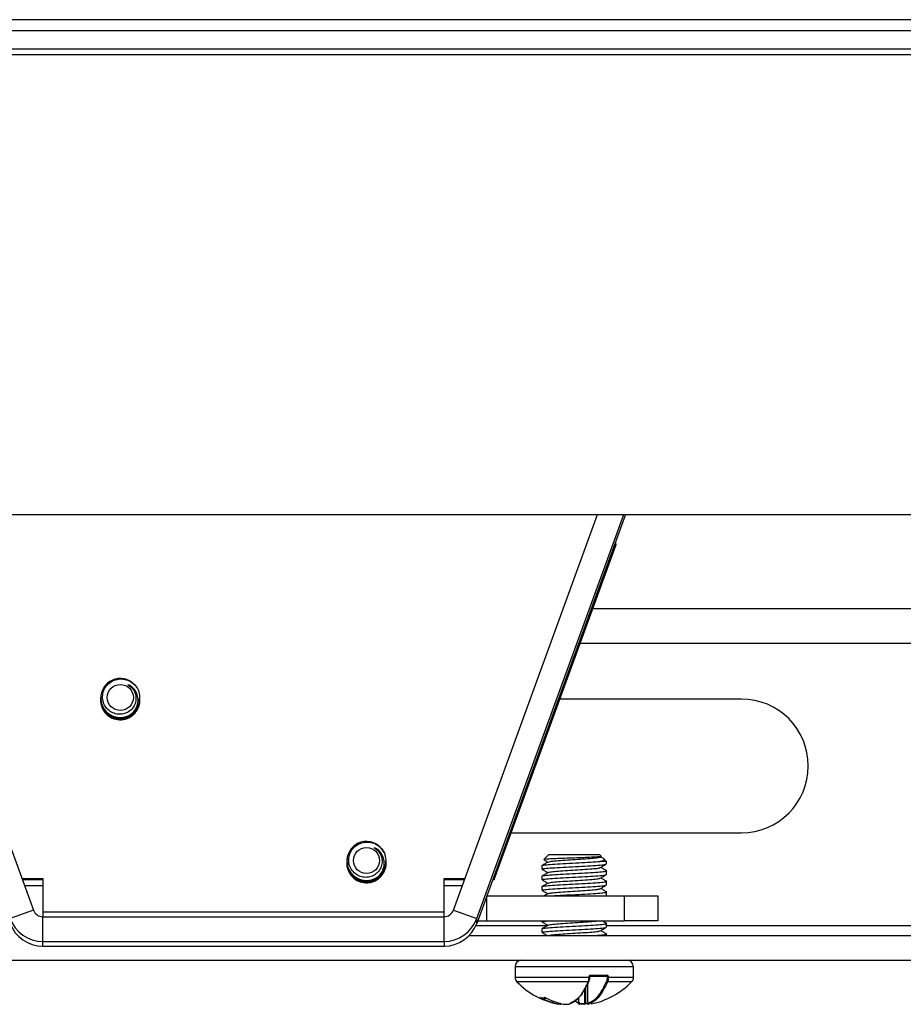
# Model space of a CAD drawing. Units: millimetres. Extents: x 5 to 165, y 3 to 108.
# Drawn here: x 31 to 33, y 13 to 16 of the extents above; entities that cross this region are included whole.
import ezdxf

# ---------------------------------------------------------------- set-up
doc = ezdxf.new("R2010")
doc.units = ezdxf.units.MM
doc.layers.add('SLD-0', color=179, linetype='Continuous')

msp = doc.modelspace()

# ---------------------------------------------------------------- linework, layer by layer
at = {"layer": 'SLD-0', "color": 179, "linetype": 'Continuous', "lineweight": 25}
for p, q in [((37.29916, 16.37682), (25.66416, 16.37682)), ((37.36067, 16.343), (25.60264, 16.343)), ((37.36067, 16.28845), (25.60264, 16.28845)), ((37.36067, 16.27132), (25.60264, 16.27132)), ((25.60264, 14.89632), (37.36067, 14.89632)), ((30.43299, 14.89632), (30.86397, 13.71334)), ((32.12035, 13.71334), (32.55133, 14.89632)), ((32.18989, 13.68806), (32.63008, 14.89632)), ((32.63529, 14.89632), (32.18989, 13.67376)), ((32.60613, 14.80692), (32.60613, 14.81627)), ((32.24216, 13.80788), (32.60613, 14.80692)), ((32.24216, 13.80463), (32.60613, 14.80367)), ((32.60613, 14.80692), (32.60613, 14.80367)), ((32.4998, 14.51182), (37.36067, 14.51182)), ((31.06539, 14.34831), (31.06539, 14.34816)), ((31.06539, 14.34745), (31.06539, 14.34729)), ((31.06539, 14.34659), (31.06539, 14.34643)), ((31.06539, 14.34572), (31.06539, 14.34557)), ((31.06539, 14.34486), (31.06539, 14.3447)), ((31.06539, 14.344), (31.06539, 14.34384)), ((31.06539, 14.34313), (31.06539, 14.34298)), ((31.18271, 14.34773), (31.18271, 14.34788)), ((31.18271, 14.34686), (31.18271, 14.34702)), ((31.18271, 14.346), (31.18271, 14.34615)), ((31.18271, 14.34514), (31.18271, 14.34529)), ((31.18271, 14.34427), (31.18271, 14.34443)), ((31.18271, 14.34341), (31.18271, 14.34356)), ((31.18271, 14.34255), (31.18271, 14.3427)), ((32.98166, 14.34482), (32.43896, 14.34482)), ((31.06539, 14.34227), (31.06539, 14.34211)), ((31.18271, 14.34168), (31.18271, 14.34184)), ((32.29323, 13.94482), (32.98166, 13.94482)), ((32.40487, 13.87878), (32.3908, 13.86471)), ((32.55845, 13.87878), (32.40487, 13.87878)), ((32.56256, 13.87466), (32.55845, 13.87878)), ((32.56879, 13.86796), (32.55982, 13.87317)), ((31.80161, 13.86059), (31.80161, 13.86044)), ((31.80161, 13.85973), (31.80161, 13.85958)), ((31.80161, 13.85887), (31.80161, 13.85871)), ((31.80161, 13.858), (31.80161, 13.85785)), ((31.80161, 13.85714), (31.80161, 13.85698)), ((31.80161, 13.85628), (31.80161, 13.85612)), ((31.80161, 13.85541), (31.80161, 13.85526)), ((31.80161, 13.85455), (31.80161, 13.85439)), ((31.91893, 13.86001), (31.91893, 13.86016)), ((31.91893, 13.85914), (31.91893, 13.8593)), ((31.91893, 13.85828), (31.91893, 13.85843)), ((31.91893, 13.85742), (31.91893, 13.85757)), ((31.91893, 13.85655), (31.91893, 13.85671)), ((31.91893, 13.85569), (31.91893, 13.85585)), ((31.91893, 13.85483), (31.91893, 13.85498)), ((31.91893, 13.85396), (31.91893, 13.85412)), ((32.38518, 13.84656), (32.38518, 13.83579)), ((32.57813, 13.85909), (32.55877, 13.85909)), ((32.57813, 13.85909), (32.5701, 13.86712)), ((32.57813, 13.85153), (32.57813, 13.85909)), ((32.38518, 13.81507), (32.38518, 13.80429)), ((32.57813, 13.82004), (32.57813, 13.83082)), ((30.82953, 13.80788), (30.89216, 13.80788)), ((30.83071, 13.80463), (30.89216, 13.80463)), ((30.89216, 13.80788), (30.89216, 13.70798)), ((32.09216, 13.80788), (32.15479, 13.80788)), ((32.09216, 13.70798), (32.09216, 13.80788)), ((32.09216, 13.80463), (32.15361, 13.80463)), ((32.23757, 13.80463), (32.24216, 13.80463)), ((32.23875, 13.80788), (32.24216, 13.80788)), ((32.24216, 13.80788), (32.24216, 13.80463)), ((32.38518, 13.78357), (32.38518, 13.77279)), ((32.57813, 13.78854), (32.57813, 13.79932)), ((32.21951, 13.75582), (32.21951, 13.68182)), ((32.21978, 13.75582), (32.63166, 13.75582)), ((32.5738, 13.75582), (32.57746, 13.75705)), ((32.57641, 13.75582), (32.57756, 13.75648)), ((32.57813, 13.75705), (32.57813, 13.76782)), ((32.63166, 13.68182), (32.63166, 13.75582)), ((32.63166, 13.75582), (32.73166, 13.75582)), ((32.73166, 13.75582), (32.73166, 13.68182)), ((30.86397, 13.71334), (30.79443, 13.68806)), ((30.89216, 13.70798), (32.09216, 13.70798)), ((30.89216, 13.70798), (30.89216, 13.69362)), ((32.09216, 13.69362), (32.09216, 13.70798)), ((32.12035, 13.71334), (32.18989, 13.68806)), ((30.89216, 13.61969), (30.89216, 13.69362)), ((30.89216, 13.69362), (32.09216, 13.69362)), ((32.09216, 13.61969), (32.09216, 13.69362)), ((32.18989, 13.67376), (32.18989, 13.68806)), ((32.19282, 13.68182), (32.21951, 13.68182)), ((32.21951, 13.68182), (32.63166, 13.68182)), ((32.38518, 13.68182), (32.38518, 13.67831)), ((32.57813, 13.66256), (32.57813, 13.67334)), ((32.73166, 13.68182), (32.63166, 13.68182)), ((32.16764, 13.63782), (38.09972, 13.63782)), ((32.38518, 13.65759), (32.38518, 13.64681)), ((32.57813, 13.63782), (32.57813, 13.64184)), ((30.89216, 13.60539), (30.89216, 13.61969)), ((30.89216, 13.61969), (32.09216, 13.61969)), ((32.09216, 13.61969), (32.09216, 13.60539)), ((30.89216, 13.60539), (32.09216, 13.60539)), ((30.89216, 13.60529), (30.89216, 13.60539)), ((30.89216, 13.60529), (32.09216, 13.60529)), ((32.09216, 13.60539), (32.09216, 13.60529)), ((30.52802, 13.56382), (32.43529, 13.56382)), ((32.43529, 13.56382), (32.52802, 13.56382)), ((32.52802, 13.56382), (38.0844, 13.56382)), ((32.30449, 13.54413), (32.30449, 13.5126)), ((32.52974, 13.51854), (32.58034, 13.51854)), ((32.65882, 13.5126), (32.65882, 13.54413)), ((32.52148, 13.49428), (32.52148, 13.43368)), ((32.52584, 13.5126), (32.52584, 13.5146)), ((32.52731, 13.5126), (32.52731, 13.5146)), ((32.57924, 13.51657), (32.5292, 13.51657)), ((32.58074, 13.5146), (32.58366, 13.5146)), ((32.58074, 13.5126), (32.58074, 13.5146)), ((32.58074, 13.5126), (32.58366, 13.5126)), ((32.58366, 13.5146), (32.58366, 13.5126)), ((32.38035, 13.45164), (32.37993, 13.45179)), ((32.43446, 13.43434), (32.43548, 13.43434)), ((32.43987, 13.43171), (32.43954, 13.43174)), ((32.44893, 13.43241), (32.44906, 13.43241)), ((32.44917, 13.43238), (32.44906, 13.43241)), ((32.46652, 13.43173), (32.46614, 13.43174)), ((32.46626, 13.43171), (32.46614, 13.43174)), ((32.46684, 13.43179), (32.46652, 13.43173)), ((32.49717, 13.43174), (32.48124, 13.44298)), ((32.49527, 13.43368), (32.49637, 13.43368)), ((32.49717, 13.43174), (32.49705, 13.43171)), ((32.51332, 13.43434), (32.51482, 13.43434)), ((32.52166, 13.43431), (32.51425, 13.43241)), ((32.51482, 13.43434), (32.52082, 13.43608)), ((32.52378, 13.43174), (32.52345, 13.43171))]:
    msp.add_line(p, q, dxfattribs=at)
at = {"layer": 'SLD-0', "color": 8, "linetype": 'Continuous', "lineweight": 25}
for p, q in [((32.53769, 14.61582), (37.36067, 14.61582)), ((30.89216, 13.78582), (30.83756, 13.78582)), ((32.14675, 13.78582), (32.09216, 13.78582)), ((32.18751, 13.66782), (32.40242, 13.66782)), ((32.57813, 13.66782), (36.07266, 13.66782)), ((32.65882, 13.54413), (32.30449, 13.54413)), ((32.30449, 13.5126), (32.52584, 13.5126)), ((32.52353, 13.49882), (32.31012, 13.49882)), ((32.52166, 13.49458), (32.52166, 13.43368)), ((32.52584, 13.5146), (32.52731, 13.5146)), ((32.52584, 13.5126), (32.52731, 13.5126)), ((32.58074, 13.5146), (32.52731, 13.5146)), ((32.65319, 13.49882), (32.58118, 13.49882)), ((32.58366, 13.5126), (32.65882, 13.5126)), ((32.51332, 13.43434), (32.51332, 13.47985)), ((32.51482, 13.48264), (32.51482, 13.43434)), ((32.3835, 13.45201), (32.39447, 13.44714)), ((32.39752, 13.45024), (32.39768, 13.45023)), ((32.49527, 13.43368), (32.49527, 13.45228)), ((32.49637, 13.43779), (32.49637, 13.43368))]:
    msp.add_line(p, q, dxfattribs=at)
at = {"layer": 'SLD-0', "color": 179, "linetype": 'Continuous', "lineweight": 25}
for centre in [(31.12402, 14.34952), (31.86024, 13.8618)]:
    msp.add_circle(centre, 0.03896, dxfattribs=at)
for centre, radius, start, end in [((31.12371, 14.34793), 0.05833, 35.56936, 312.14739), ((31.12414, 14.34863), 0.05857, 311.37433, 16.48795), ((32.98166, 14.14482), 0.2, 270, 90), ((31.8601, 13.86048), 0.05842, 25.82551, 311.84505), ((31.86036, 13.86091), 0.05857, 311.3746, 16.48795), ((30.89215, 13.72362), 0.03, 200.03643, 270.01651), ((32.09217, 13.72362), 0.03, 269.98338, 339.96368), ((30.89213, 13.72369), 0.10399, 200.03647, 270.01537), ((30.89213, 13.70939), 0.10399, 200.03647, 270.01537), ((32.09219, 13.72369), 0.10399, 269.98467, 339.96348), ((32.09219, 13.70939), 0.10399, 269.98467, 339.96348), ((32.32418, 13.54413), 0.01969, 90, 180), ((32.63914, 13.54413), 0.01969, 0, 90), ((32.52752, 13.51808), 0.00226, 317.99289, 11.636), ((32.57863, 13.5182), 0.00174, 290.50233, 11.25841), ((32.32418, 13.5126), 0.01969, 180.00058, 224.43562), ((32.47879, 13.6642), 0.23622, 224.43562, 259.02446), ((32.52392, 13.49985), 0.0011, 248.97473, 18.35169), ((32.48452, 13.6642), 0.23622, 281.66116, 315.56438), ((32.58093, 13.50148), 0.00267, 208.66095, 275.53649), ((32.63914, 13.5126), 0.01969, 315.56438, 359.99942), ((32.43247, 13.43424), 0.00199, 293.09009, 3.01492), ((32.43354, 13.43433), 0.00194, 261.45238, 0.44947), ((32.43987, 13.43368), 0.00197, 269.9862, 354.97917), ((32.44932, 13.43434), 0.00197, 258.71905, 265.49473), ((32.46626, 13.43368), 0.00197, 269.99492, 286.93701), ((32.49708, 13.43351), 0.00182, 174.77091, 250.82489), ((32.49705, 13.43368), 0.00197, 253.06299, 270.00508), ((32.514, 13.43434), 0.00197, 274.50527, 281.28095), ((32.51333, 13.43367), 0.00164, 309.91529, 24.39191), ((32.52345, 13.43368), 0.00197, 180, 270.0138), ((32.52363, 13.4337), 0.00197, 180.70847, 274.33308)]:
    msp.add_arc(centre, radius, start, end, dxfattribs=at)
at = {"layer": 'SLD-0', "color": 8, "linetype": 'Continuous', "lineweight": 25}
for centre, radius, start, end in [((32.38143, 13.45211), 0.00193, 283.22779, 342.18398), ((32.39319, 13.45325), 0.00166, 242.06578, 280.01249), ((32.43981, 13.43361), 0.0019, 271.67354, 1.95669), ((32.49816, 13.43319), 0.00185, 164.84707, 233.24959), ((32.5152, 13.43399), 0.00192, 169.30494, 236.75662)]:
    msp.add_arc(centre, radius, start, end, dxfattribs=at)
at = {"layer": 'SLD-0', "color": 179, "linetype": 'Continuous', "lineweight": 25}
for points, knots in [([(31.14669, 14.38773), (31.15094, 14.38492), (31.15943, 14.3793), (31.1677, 14.36612), (31.17154, 14.35104), (31.17025, 14.3352), (31.16369, 14.32048), (31.15255, 14.30859), (31.13797, 14.30078), (31.12139, 14.29818), (31.10471, 14.30124), (31.08969, 14.30958), (31.0781, 14.32259), (31.07142, 14.33888), (31.07032, 14.35667), (31.0752, 14.37409), (31.08573, 14.38905), (31.10069, 14.39996), (31.11867, 14.40546), (31.13765, 14.40466), (31.15558, 14.3977), (31.17044, 14.38512), (31.17762, 14.37301), (31.18001, 14.36609), (31.1803, 14.36525)], [0, 0, 0, 0, 0.0417464, 0.083492, 0.1251884, 0.168763, 0.2124334, 0.2560687, 0.3012545, 0.3468498, 0.3924218, 0.4392269, 0.4867478, 0.5342541, 0.5826868, 0.6321322, 0.681571, 0.7316412, 0.783012, 0.8343805, 0.8860959, 0.9393925, 0.9926877, 1, 1, 1, 1]), ([(31.16285, 14.30468), (31.1665, 14.30959), (31.17404, 14.31976), (31.178, 14.33853), (31.17563, 14.35721), (31.1675, 14.37343), (31.1566, 14.3833), (31.14907, 14.38667), (31.14669, 14.38773)], [0, 0, 0, 0, 0.18408951, 0.38083288, 0.56448094, 0.74828145, 0.92052019, 1, 1, 1, 1]), ([(31.06622, 14.35142), (31.06593, 14.34992), (31.06433, 14.34156), (31.06714, 14.32604), (31.07672, 14.30731), (31.0927, 14.29305), (31.11291, 14.28533), (31.13162, 14.28527), (31.1463, 14.28957), (31.15909, 14.29645), (31.17147, 14.30818), (31.18109, 14.32533), (31.18187, 14.33829), (31.18225, 14.34449)], [0, 0, 0, 0, 0.0240599, 0.133986, 0.2391168, 0.3517815, 0.4626546, 0.5722128, 0.6391047, 0.7011263, 0.7983835, 0.9036003, 1, 1, 1, 1]), ([(31.06575, 14.34308), (31.06564, 14.34235), (31.06457, 14.33557), (31.06554, 14.32794), (31.06905, 14.32281), (31.06905, 14.32279), (31.06914, 14.32257), (31.07007, 14.31993), (31.073, 14.31384), (31.07967, 14.30403), (31.09165, 14.29329), (31.10638, 14.28665), (31.12101, 14.2844), (31.13369, 14.28506), (31.14693, 14.28882), (31.15979, 14.29614), (31.17118, 14.30727), (31.17932, 14.32197), (31.18299, 14.33479), (31.18244, 14.34212), (31.18233, 14.34354)], [0, 0, 0, 0, 0.0121368, 0.1127736, 0.1127773, 0.1127841, 0.1130028, 0.1166839, 0.1587154, 0.2231145, 0.3097964, 0.4186574, 0.4816676, 0.5502591, 0.6244263, 0.7041633, 0.7894661, 0.8803242, 0.9767334, 1, 1, 1, 1]), ([(31.06609, 14.35377), (31.06593, 14.35318), (31.06463, 14.34835), (31.06554, 14.3404), (31.06701, 14.33247), (31.06816, 14.32879), (31.0708, 14.32102), (31.078, 14.30828), (31.09464, 14.29455), (31.11497, 14.28758), (31.13454, 14.28819), (31.1498, 14.29362), (31.15958, 14.29993), (31.16702, 14.30665), (31.17468, 14.31626), (31.18162, 14.33015), (31.18184, 14.34172), (31.18194, 14.34709)], [0, 0, 0, 0, 0.009754, 0.0787904, 0.1220372, 0.1375033, 0.1394215, 0.2514298, 0.3622187, 0.4722674, 0.5822152, 0.6632098, 0.7237767, 0.7638466, 0.8201296, 0.9165211, 1, 1, 1, 1]), ([(31.06621, 14.35722), (31.06613, 14.35674), (31.06484, 14.34877), (31.06545, 14.33798), (31.06906, 14.32678), (31.07333, 14.31714), (31.08099, 14.30659), (31.09417, 14.29638), (31.11022, 14.28962), (31.13021, 14.2881), (31.15088, 14.29418), (31.16815, 14.30716), (31.17834, 14.32359), (31.18251, 14.33779), (31.18238, 14.34531), (31.18234, 14.34789)], [0, 0, 0, 0, 0.0075834, 0.12576014, 0.16266771, 0.19047803, 0.28967477, 0.36133021, 0.44752743, 0.55660614, 0.66566598, 0.77471102, 0.88376383, 0.96020872, 1, 1, 1, 1]), ([(31.06602, 14.34566), (31.06582, 14.34421), (31.06469, 14.33577), (31.07017, 14.32033), (31.0822, 14.30283), (31.10033, 14.29087), (31.12138, 14.28609), (31.14279, 14.28908), (31.16186, 14.29948), (31.17559, 14.31593), (31.18264, 14.33261), (31.18197, 14.34292), (31.18176, 14.34614)], [0, 0, 0, 0, 0.02395102, 0.13940969, 0.25486495, 0.37032164, 0.48577734, 0.60123271, 0.71668769, 0.83214424, 0.94759876, 1, 1, 1, 1]), ([(31.06574, 14.34822), (31.06632, 14.34127), (31.06752, 14.32672), (31.08006, 14.30734), (31.09887, 14.29369), (31.1218, 14.2883), (31.14495, 14.29201), (31.16509, 14.30441), (31.17829, 14.32343), (31.18368, 14.3395), (31.18251, 14.34788), (31.18242, 14.34855)], [0, 0, 0, 0, 0.1131227, 0.2372046, 0.3645484, 0.4868526, 0.6130909, 0.7393297, 0.8616352, 0.9889772, 1, 1, 1, 1]), ([(31.06574, 14.34735), (31.06632, 14.34041), (31.06752, 14.32585), (31.08006, 14.30648), (31.09887, 14.29282), (31.12181, 14.28743), (31.14494, 14.29114), (31.16512, 14.30355), (31.17818, 14.32255), (31.18394, 14.33867), (31.18247, 14.34701), (31.18235, 14.34767)], [0, 0, 0, 0, 0.1131294, 0.2372188, 0.3645702, 0.4868818, 0.6131276, 0.7393739, 0.8616868, 0.9890364, 1, 1, 1, 1]), ([(31.06574, 14.34649), (31.06632, 14.33955), (31.06752, 14.32499), (31.08006, 14.30561), (31.09887, 14.29196), (31.12181, 14.28657), (31.14494, 14.29028), (31.16512, 14.30269), (31.17818, 14.32169), (31.18394, 14.3378), (31.18247, 14.34614), (31.18235, 14.34681)], [0, 0, 0, 0, 0.1131295, 0.2372188, 0.3645702, 0.4868818, 0.6131276, 0.7393739, 0.8616868, 0.9890364, 1, 1, 1, 1]), ([(31.06574, 14.34562), (31.06632, 14.33868), (31.06752, 14.32413), (31.08006, 14.30475), (31.09887, 14.29109), (31.12181, 14.28571), (31.14494, 14.28942), (31.16512, 14.30183), (31.17818, 14.32082), (31.18394, 14.33694), (31.18247, 14.34528), (31.18235, 14.34594)], [0, 0, 0, 0, 0.1131294, 0.2372188, 0.3645702, 0.4868817, 0.6131276, 0.7393739, 0.8616868, 0.9890364, 1, 1, 1, 1]), ([(31.06574, 14.34476), (31.06632, 14.33782), (31.06752, 14.32326), (31.08006, 14.30389), (31.09887, 14.29023), (31.12181, 14.28484), (31.14494, 14.28855), (31.16512, 14.30096), (31.17818, 14.31996), (31.18394, 14.33608), (31.18247, 14.34442), (31.18235, 14.34508)], [0, 0, 0, 0, 0.1131265, 0.2372187, 0.3645704, 0.4868821, 0.6131287, 0.7393735, 0.8616866, 0.9890364, 1, 1, 1, 1]), ([(31.06574, 14.3439), (31.06632, 14.33696), (31.06752, 14.3224), (31.08006, 14.30302), (31.09887, 14.28937), (31.12181, 14.28398), (31.14494, 14.28769), (31.16512, 14.3001), (31.17818, 14.3191), (31.18394, 14.33521), (31.18247, 14.34355), (31.18235, 14.34421)], [0, 0, 0, 0, 0.1131292, 0.2372211, 0.3645723, 0.4868837, 0.6131299, 0.7393743, 0.861687, 0.9890365, 1, 1, 1, 1]), ([(31.06574, 14.34303), (31.06632, 14.33609), (31.06752, 14.32154), (31.08006, 14.30216), (31.09887, 14.2885), (31.12181, 14.28312), (31.14494, 14.28683), (31.16512, 14.29924), (31.17818, 14.31823), (31.18394, 14.33435), (31.18247, 14.34269), (31.18235, 14.34335)], [0, 0, 0, 0, 0.1131293, 0.2372211, 0.3645724, 0.4868838, 0.6131299, 0.7393743, 0.861687, 0.9890365, 1, 1, 1, 1]), ([(31.06635, 14.34486), (31.06617, 14.34126), (31.06564, 14.33057), (31.07311, 14.31372), (31.08725, 14.29763), (31.10658, 14.28773), (31.1281, 14.28531), (31.14907, 14.2907), (31.16696, 14.30322), (31.17851, 14.32117), (31.18362, 14.33633), (31.18241, 14.34429), (31.18226, 14.34523)], [0, 0, 0, 0, 0.0588726, 0.1744564, 0.290167, 0.40588, 0.5215914, 0.6373024, 0.7530127, 0.8687227, 0.9844331, 1, 1, 1, 1]), ([(31.06549, 14.34226), (31.06545, 14.34195), (31.06503, 14.33807), (31.06676, 14.32828), (31.0723, 14.3121), (31.08297, 14.29953), (31.09197, 14.29327), (31.09502, 14.29146), (31.09597, 14.29097), (31.09611, 14.29088), (31.09614, 14.29087), (31.09615, 14.29086), (31.09621, 14.29083), (31.09636, 14.29075), (31.09689, 14.29047), (31.09815, 14.28982), (31.10091, 14.28852), (31.10986, 14.28502), (31.12591, 14.28261), (31.14712, 14.28722), (31.16364, 14.29805), (31.17341, 14.31008), (31.17964, 14.32272), (31.18323, 14.33337), (31.18223, 14.34099), (31.18201, 14.34263)], [0, 0, 0, 0, 0.0050259, 0.0640535, 0.159991, 0.2839413, 0.3246633, 0.3397155, 0.341781, 0.3423075, 0.342316, 0.3423712, 0.3424835, 0.343374, 0.3451566, 0.3522882, 0.3665497, 0.3950683, 0.5093972, 0.6257175, 0.7420197, 0.8249173, 0.8750681, 0.9729978, 1, 1, 1, 1]), ([(31.06574, 14.34217), (31.06632, 14.33523), (31.06752, 14.32067), (31.08006, 14.3013), (31.09887, 14.28764), (31.12181, 14.28225), (31.14494, 14.28596), (31.16512, 14.29837), (31.17818, 14.31737), (31.18394, 14.33349), (31.18247, 14.34183), (31.18235, 14.34249)], [0, 0, 0, 0, 0.1131292, 0.2372211, 0.3645723, 0.4868837, 0.6131299, 0.7393743, 0.861687, 0.9890365, 1, 1, 1, 1]), ([(31.06574, 14.34131), (31.06632, 14.33436), (31.06752, 14.3198), (31.08005, 14.30045), (31.09891, 14.28672), (31.12166, 14.28159), (31.14232, 14.28396), (31.1525, 14.29121), (31.15634, 14.29394)], [0, 0, 0, 0, 0.1640725, 0.3440445, 0.5287434, 0.706133, 0.8892291, 1, 1, 1, 1]), ([(31.06619, 14.34147), (31.06626, 14.33634), (31.06644, 14.3237), (31.07586, 14.30607), (31.09135, 14.2914), (31.11083, 14.28317), (31.13038, 14.28239), (31.14627, 14.28687), (31.157, 14.29268), (31.16271, 14.29781), (31.16543, 14.3), (31.16588, 14.30064), (31.16589, 14.30065), (31.16592, 14.30068), (31.16598, 14.30075), (31.16617, 14.30094), (31.16688, 14.30168), (31.1685, 14.30344), (31.17365, 14.30977), (31.18085, 14.32236), (31.1819, 14.33513), (31.18245, 14.34188)], [0, 0, 0, 0, 0.0834481, 0.2054845, 0.314011, 0.4289798, 0.5432624, 0.6266903, 0.6964979, 0.7397264, 0.7525834, 0.7525912, 0.7526176, 0.7528235, 0.753235, 0.754056, 0.757317, 0.7699303, 0.7930855, 0.8906194, 1, 1, 1, 1]), ([(31.88291, 13.90001), (31.88716, 13.8972), (31.89565, 13.89158), (31.90392, 13.8784), (31.90776, 13.86332), (31.90647, 13.84748), (31.89991, 13.83276), (31.88877, 13.82088), (31.87419, 13.81306), (31.85761, 13.81047), (31.84093, 13.81352), (31.82591, 13.82186), (31.81432, 13.83487), (31.80764, 13.85116), (31.80654, 13.86895), (31.81142, 13.88637), (31.82195, 13.90133), (31.83691, 13.91224), (31.85489, 13.91774), (31.87387, 13.91694), (31.8918, 13.90998), (31.90667, 13.8974), (31.91384, 13.88529), (31.91623, 13.87837), (31.91652, 13.87753)], [0, 0, 0, 0, 0.0417465, 0.0834921, 0.1251885, 0.1687631, 0.2124336, 0.256069, 0.3012548, 0.3468502, 0.3924221, 0.4392273, 0.4867483, 0.5342546, 0.5826874, 0.6321343, 0.6815719, 0.7316421, 0.783013, 0.8343816, 0.886097, 0.9393926, 0.9926892, 1, 1, 1, 1]), ([(31.89907, 13.81696), (31.90272, 13.82187), (31.91026, 13.83204), (31.91422, 13.85081), (31.91185, 13.86949), (31.90372, 13.88571), (31.89282, 13.89559), (31.88529, 13.89895), (31.88291, 13.90001)], [0, 0, 0, 0, 0.1840892, 0.3808323, 0.5644801, 0.7482803, 0.9205227, 1, 1, 1, 1]), ([(32.56216, 13.87427), (32.56249, 13.87418), (32.56424, 13.87373), (32.55834, 13.87298), (32.54456, 13.8719), (32.52269, 13.87083), (32.4958, 13.86981), (32.46666, 13.8687), (32.43852, 13.8677), (32.41424, 13.86659), (32.39782, 13.86557), (32.38997, 13.86479), (32.39104, 13.86436), (32.39123, 13.86428)], [0, 0, 0, 0, 0.0231977, 0.124134, 0.2255129, 0.329551, 0.4335297, 0.5400495, 0.6471675, 0.7556218, 0.865857, 0.9762908, 1, 1, 1, 1]), ([(32.40406, 13.85736), (32.4055, 13.85794), (32.40858, 13.85917), (32.4272, 13.86106), (32.45377, 13.86303), (32.48491, 13.865), (32.5154, 13.86697), (32.54107, 13.86893), (32.55654, 13.8709), (32.56247, 13.87229), (32.55957, 13.87303), (32.55925, 13.87311)], [0, 0, 0, 0, 0.10978709, 0.23478697, 0.35978709, 0.484787, 0.60978714, 0.73478714, 0.85978719, 0.9847871, 1, 1, 1, 1]), ([(31.80197, 13.85536), (31.80186, 13.85463), (31.80079, 13.84785), (31.80177, 13.84022), (31.80527, 13.83509), (31.80527, 13.83507), (31.80536, 13.83485), (31.8063, 13.83221), (31.80922, 13.82612), (31.81589, 13.81631), (31.82787, 13.80557), (31.8426, 13.79893), (31.85723, 13.79668), (31.86991, 13.79734), (31.88315, 13.8011), (31.89601, 13.80842), (31.9074, 13.81955), (31.91554, 13.83426), (31.91921, 13.84707), (31.91866, 13.8544), (31.91855, 13.85583)], [0, 0, 0, 0, 0.0121367, 0.1127737, 0.1127774, 0.1127842, 0.1130029, 0.116684, 0.1587156, 0.2231121, 0.3097963, 0.4186561, 0.4816669, 0.5502584, 0.6244258, 0.7041628, 0.7894658, 0.880324, 0.9767333, 1, 1, 1, 1]), ([(31.80231, 13.86606), (31.80215, 13.86546), (31.80085, 13.86063), (31.80176, 13.85268), (31.80323, 13.84475), (31.80438, 13.84107), (31.80702, 13.83331), (31.81422, 13.82056), (31.83086, 13.80683), (31.85119, 13.79986), (31.87076, 13.80047), (31.88602, 13.8059), (31.8958, 13.81221), (31.90324, 13.81893), (31.9109, 13.82854), (31.91784, 13.84243), (31.91806, 13.854), (31.91816, 13.85937)], [0, 0, 0, 0, 0.009754, 0.0787874, 0.1220372, 0.1375034, 0.1394215, 0.2514299, 0.362217, 0.4722668, 0.5822147, 0.6632094, 0.7237764, 0.7638463, 0.8201294, 0.9165211, 1, 1, 1, 1]), ([(31.80243, 13.8695), (31.80235, 13.86902), (31.80106, 13.86105), (31.80167, 13.85026), (31.80528, 13.83906), (31.80955, 13.82942), (31.81722, 13.81887), (31.83039, 13.80867), (31.84644, 13.8019), (31.86643, 13.80038), (31.8871, 13.80646), (31.90437, 13.81944), (31.91456, 13.83588), (31.91873, 13.85007), (31.9186, 13.85759), (31.91856, 13.86017)], [0, 0, 0, 0, 0.0075833, 0.1257601, 0.1626677, 0.1904781, 0.2896749, 0.3613287, 0.4475271, 0.5566057, 0.6656657, 0.7747108, 0.8837637, 0.9602087, 1, 1, 1, 1]), ([(31.80171, 13.85454), (31.80167, 13.85423), (31.80125, 13.85035), (31.80298, 13.84056), (31.80852, 13.82438), (31.81918, 13.81181), (31.8282, 13.80555), (31.83124, 13.80374), (31.83219, 13.80325), (31.83233, 13.80316), (31.83236, 13.80315), (31.83237, 13.80314), (31.83243, 13.80311), (31.83258, 13.80303), (31.83311, 13.80275), (31.83437, 13.80211), (31.83713, 13.8008), (31.84608, 13.7973), (31.86213, 13.79489), (31.88334, 13.7995), (31.89986, 13.81033), (31.90963, 13.82236), (31.91586, 13.835), (31.91945, 13.84565), (31.91845, 13.85327), (31.91823, 13.85491)], [0, 0, 0, 0, 0.0050259, 0.0640503, 0.1599909, 0.2839412, 0.3246632, 0.3397154, 0.3417793, 0.3423076, 0.3423158, 0.3423711, 0.3424833, 0.3433739, 0.3451566, 0.3522881, 0.3665495, 0.3950682, 0.5093971, 0.6257174, 0.7420198, 0.8249173, 0.8750681, 0.9729978, 1, 1, 1, 1]), ([(31.80224, 13.85794), (31.80204, 13.85649), (31.80091, 13.84805), (31.80639, 13.83261), (31.81842, 13.81511), (31.83655, 13.80316), (31.8576, 13.79837), (31.87901, 13.80136), (31.89808, 13.81176), (31.91181, 13.82821), (31.91886, 13.84489), (31.91819, 13.8552), (31.91798, 13.85842)], [0, 0, 0, 0, 0.023951, 0.1394097, 0.2548652, 0.3703219, 0.4857777, 0.6012332, 0.71669, 0.8321441, 0.9475987, 1, 1, 1, 1]), ([(31.80196, 13.8605), (31.80254, 13.85355), (31.80374, 13.839), (31.81628, 13.81962), (31.83509, 13.80597), (31.85803, 13.80058), (31.88117, 13.80429), (31.90131, 13.81669), (31.91451, 13.83571), (31.91991, 13.85178), (31.91873, 13.86017), (31.91864, 13.86083)], [0, 0, 0, 0, 0.1131226, 0.2372045, 0.3645483, 0.4868525, 0.6130909, 0.7393298, 0.8616353, 0.9889773, 1, 1, 1, 1]), ([(31.80196, 13.85963), (31.80254, 13.85269), (31.80374, 13.83813), (31.81628, 13.81876), (31.83509, 13.8051), (31.85803, 13.79971), (31.88116, 13.80342), (31.90134, 13.81583), (31.9144, 13.83483), (31.92016, 13.85095), (31.91869, 13.85929), (31.91857, 13.85995)], [0, 0, 0, 0, 0.1131262, 0.2372184, 0.3645699, 0.4868815, 0.6131274, 0.7393739, 0.8616868, 0.9890364, 1, 1, 1, 1]), ([(31.80196, 13.85877), (31.80254, 13.85183), (31.80374, 13.83727), (31.81628, 13.8179), (31.83509, 13.80424), (31.85803, 13.79885), (31.88116, 13.80256), (31.90134, 13.81497), (31.9144, 13.83397), (31.92016, 13.85008), (31.91869, 13.85843), (31.91857, 13.85909)], [0, 0, 0, 0, 0.11312924, 0.2372211, 0.36457235, 0.4868837, 0.61312987, 0.73937443, 0.86168705, 0.98903647, 1, 1, 1, 1]), ([(31.80196, 13.85791), (31.80254, 13.85096), (31.80374, 13.83641), (31.81628, 13.81703), (31.83509, 13.80338), (31.85803, 13.79799), (31.88116, 13.8017), (31.90134, 13.81411), (31.9144, 13.8331), (31.92016, 13.84922), (31.91869, 13.85756), (31.91857, 13.85822)], [0, 0, 0, 0, 0.1131292, 0.2372211, 0.3645723, 0.4868837, 0.6131298, 0.7393744, 0.861687, 0.9890365, 1, 1, 1, 1]), ([(31.80196, 13.85704), (31.80254, 13.8501), (31.80374, 13.83554), (31.81628, 13.81617), (31.83509, 13.80251), (31.85803, 13.79712), (31.88116, 13.80083), (31.90134, 13.81324), (31.9144, 13.83224), (31.92016, 13.84836), (31.91869, 13.8567), (31.91857, 13.85736)], [0, 0, 0, 0, 0.1131292, 0.2372211, 0.3645724, 0.4868837, 0.6131298, 0.7393744, 0.8616871, 0.9890365, 1, 1, 1, 1]), ([(31.80196, 13.85618), (31.80254, 13.84924), (31.80374, 13.83468), (31.81628, 13.8153), (31.83509, 13.80165), (31.85803, 13.79626), (31.88116, 13.79997), (31.90134, 13.81238), (31.9144, 13.83138), (31.92016, 13.84749), (31.91869, 13.85583), (31.91857, 13.8565)], [0, 0, 0, 0, 0.1131292, 0.2372211, 0.3645723, 0.4868837, 0.6131298, 0.7393744, 0.8616871, 0.9890365, 1, 1, 1, 1]), ([(31.80196, 13.85532), (31.80254, 13.84837), (31.80374, 13.83382), (31.81628, 13.81444), (31.83509, 13.80078), (31.85803, 13.7954), (31.88116, 13.79911), (31.90134, 13.81152), (31.9144, 13.83051), (31.92016, 13.84663), (31.91869, 13.85497), (31.91857, 13.85563)], [0, 0, 0, 0, 0.11312948, 0.23722161, 0.36457314, 0.48688402, 0.61312991, 0.73937646, 0.86168675, 0.98903644, 1, 1, 1, 1]), ([(31.80196, 13.85445), (31.80254, 13.84751), (31.80374, 13.83295), (31.81628, 13.81358), (31.83509, 13.79992), (31.85803, 13.79453), (31.88116, 13.79824), (31.90134, 13.81065), (31.9144, 13.82965), (31.92016, 13.84577), (31.91869, 13.85411), (31.91857, 13.85477)], [0, 0, 0, 0, 0.1131294, 0.2372216, 0.3645731, 0.486884, 0.6131299, 0.7393765, 0.8616868, 0.9890396, 1, 1, 1, 1]), ([(31.80196, 13.85359), (31.80254, 13.84664), (31.80374, 13.83209), (31.81627, 13.81273), (31.83513, 13.799), (31.85789, 13.79387), (31.87854, 13.79624), (31.88872, 13.80349), (31.89256, 13.80622)], [0, 0, 0, 0, 0.1640729, 0.3440451, 0.5287444, 0.7061332, 0.8892289, 1, 1, 1, 1]), ([(31.80205, 13.85634), (31.80242, 13.85027), (31.80318, 13.83748), (31.81313, 13.81958), (31.82887, 13.80534), (31.84914, 13.79761), (31.86784, 13.79755), (31.88252, 13.80186), (31.89531, 13.80873), (31.90769, 13.82046), (31.91731, 13.83762), (31.91809, 13.85057), (31.91847, 13.85677)], [0, 0, 0, 0, 0.0986757, 0.2080931, 0.3253517, 0.4407455, 0.5547708, 0.6243911, 0.68894, 0.7901628, 0.8996697, 1, 1, 1, 1]), ([(31.80257, 13.85714), (31.80239, 13.85354), (31.80186, 13.84285), (31.80933, 13.826), (31.82347, 13.80991), (31.8428, 13.80001), (31.86432, 13.79759), (31.8853, 13.80298), (31.90318, 13.81551), (31.91473, 13.83345), (31.91984, 13.84861), (31.91863, 13.85657), (31.91848, 13.85751)], [0, 0, 0, 0, 0.0588727, 0.1744537, 0.290167, 0.4058801, 0.5215917, 0.637303, 0.7530154, 0.8687256, 0.9844331, 1, 1, 1, 1]), ([(31.80241, 13.85375), (31.80248, 13.84862), (31.80266, 13.83598), (31.81208, 13.81835), (31.82757, 13.80369), (31.84706, 13.79544), (31.86657, 13.79471), (31.88258, 13.79907), (31.89301, 13.80518), (31.89926, 13.80976), (31.90144, 13.81249), (31.9021, 13.81293), (31.90211, 13.81294), (31.90214, 13.81296), (31.9022, 13.81303), (31.90239, 13.81322), (31.9031, 13.81396), (31.90472, 13.81572), (31.90987, 13.82205), (31.91708, 13.83464), (31.91812, 13.84741), (31.91867, 13.85416)], [0, 0, 0, 0, 0.0834482, 0.2054847, 0.3140115, 0.4289804, 0.5432632, 0.626692, 0.6964982, 0.7397268, 0.752586, 0.7525916, 0.752618, 0.7528238, 0.7532353, 0.7540587, 0.7573173, 0.7699307, 0.7930884, 0.8906224, 1, 1, 1, 1]), ([(32.38585, 13.84656), (32.38563, 13.84663), (32.38326, 13.84735), (32.39275, 13.84873), (32.41427, 13.8507), (32.44754, 13.85267), (32.48563, 13.85464), (32.5231, 13.85661), (32.54687, 13.85808), (32.55675, 13.85892), (32.55877, 13.85909)], [0, 0, 0, 0, 0.0159034, 0.1731615, 0.3304197, 0.4876777, 0.6449359, 0.8021942, 0.9594522, 1, 1, 1, 1]), ([(32.387, 13.8354), (32.38627, 13.83559), (32.38309, 13.83645), (32.39247, 13.83795), (32.41434, 13.83992), (32.44753, 13.84189), (32.4856, 13.84386), (32.52324, 13.84583), (32.55417, 13.8478), (32.57469, 13.8497), (32.57657, 13.85095), (32.57746, 13.85153)], [0, 0, 0, 0, 0.0363405, 0.15834, 0.2803398, 0.4023393, 0.524339, 0.6463388, 0.7683384, 0.890338, 1, 1, 1, 1]), ([(32.4035, 13.85742), (32.4005, 13.85568), (32.3945, 13.85219), (32.38849, 13.84871), (32.38549, 13.84697)], [0, 0, 0, 0, 0.4998591, 1, 1, 1, 1]), ([(32.39136, 13.86346), (32.3924, 13.86286), (32.39615, 13.86068), (32.39991, 13.8585), (32.40264, 13.85692)], [0, 0, 0, 0, 0.2751362, 1, 1, 1, 1]), ([(32.55877, 13.85909), (32.56311, 13.86042), (32.57175, 13.86307), (32.57334, 13.86606), (32.56902, 13.86766), (32.56869, 13.86779)], [0, 0, 0, 0, 0.4830232, 0.9602098, 1, 1, 1, 1]), ([(32.55952, 13.8405), (32.56253, 13.84225), (32.56853, 13.84574), (32.57455, 13.84922), (32.57756, 13.85097)], [0, 0, 0, 0, 0.4997852, 1, 1, 1, 1]), ([(32.38585, 13.81507), (32.38563, 13.81513), (32.38326, 13.81586), (32.39275, 13.81724), (32.41427, 13.8192), (32.44754, 13.82117), (32.48562, 13.82314), (32.52311, 13.82511), (32.55465, 13.82708), (32.57362, 13.82905), (32.58094, 13.83043), (32.57747, 13.83115), (32.57714, 13.83122)], [0, 0, 0, 0, 0.0123248, 0.1341963, 0.2560679, 0.3779394, 0.499811, 0.6216827, 0.7435542, 0.8654256, 0.9872973, 1, 1, 1, 1]), ([(32.387, 13.8039), (32.38627, 13.8041), (32.38309, 13.80495), (32.39247, 13.80646), (32.41434, 13.80843), (32.44753, 13.8104), (32.4856, 13.81236), (32.52324, 13.81433), (32.55417, 13.8163), (32.57469, 13.8182), (32.57657, 13.81945), (32.57746, 13.82004)], [0, 0, 0, 0, 0.0363405, 0.15834, 0.2803397, 0.4023393, 0.524339, 0.6463388, 0.7683384, 0.890338, 1, 1, 1, 1]), ([(32.38545, 13.8354), (32.38846, 13.83365), (32.39419, 13.83033), (32.39991, 13.827), (32.40264, 13.82542)], [0, 0, 0, 0, 0.5243528, 1, 1, 1, 1]), ([(32.4035, 13.82592), (32.4005, 13.82418), (32.3945, 13.8207), (32.38849, 13.81721), (32.38549, 13.81547)], [0, 0, 0, 0, 0.4998591, 1, 1, 1, 1]), ([(32.40406, 13.82587), (32.4055, 13.82644), (32.40858, 13.82767), (32.4272, 13.82956), (32.45379, 13.83153), (32.48488, 13.8335), (32.51554, 13.83547), (32.54053, 13.83744), (32.55602, 13.83913), (32.55756, 13.84017), (32.55812, 13.84055)], [0, 0, 0, 0, 0.1177803, 0.251881, 0.385982, 0.5200827, 0.6541837, 0.7882845, 0.9223854, 1, 1, 1, 1]), ([(32.55952, 13.809), (32.56253, 13.81075), (32.56853, 13.81424), (32.57455, 13.81773), (32.57756, 13.81947)], [0, 0, 0, 0, 0.4997852, 1, 1, 1, 1]), ([(32.57783, 13.83122), (32.57482, 13.83296), (32.56911, 13.83628), (32.56339, 13.8396), (32.56068, 13.84117)], [0, 0, 0, 0, 0.5251886, 1, 1, 1, 1]), ([(32.38585, 13.78357), (32.38563, 13.78364), (32.38326, 13.78436), (32.39275, 13.78574), (32.41427, 13.78771), (32.44754, 13.78968), (32.48562, 13.79165), (32.52311, 13.79361), (32.55465, 13.79558), (32.57362, 13.79755), (32.58094, 13.79893), (32.57747, 13.79966), (32.57714, 13.79972)], [0, 0, 0, 0, 0.0123248, 0.1341963, 0.2560679, 0.3779394, 0.4998111, 0.6216826, 0.7435542, 0.8654257, 0.9872974, 1, 1, 1, 1]), ([(32.387, 13.77241), (32.38627, 13.7726), (32.38309, 13.77345), (32.39247, 13.77496), (32.41434, 13.77693), (32.44753, 13.7789), (32.4856, 13.78087), (32.52324, 13.78284), (32.55417, 13.7848), (32.57469, 13.78671), (32.57657, 13.78795), (32.57746, 13.78854)], [0, 0, 0, 0, 0.0363404, 0.15834, 0.2803397, 0.4023393, 0.524339, 0.6463388, 0.7683384, 0.890338, 1, 1, 1, 1]), ([(32.38545, 13.8039), (32.38846, 13.80216), (32.39419, 13.79883), (32.39991, 13.79551), (32.40264, 13.79393)], [0, 0, 0, 0, 0.5243528, 1, 1, 1, 1]), ([(32.4035, 13.79443), (32.4005, 13.79268), (32.3945, 13.7892), (32.38849, 13.78572), (32.38549, 13.78398)], [0, 0, 0, 0, 0.499852, 1, 1, 1, 1]), ([(32.40406, 13.79437), (32.4055, 13.79495), (32.40858, 13.79618), (32.4272, 13.79807), (32.45379, 13.80004), (32.48488, 13.802), (32.51554, 13.80397), (32.54053, 13.80594), (32.55602, 13.80763), (32.55756, 13.80867), (32.55812, 13.80905)], [0, 0, 0, 0, 0.1177803, 0.251881, 0.385982, 0.5200827, 0.6541837, 0.7882845, 0.9223852, 1, 1, 1, 1]), ([(32.55952, 13.77751), (32.56253, 13.77925), (32.56853, 13.78274), (32.57455, 13.78623), (32.57756, 13.78798)], [0, 0, 0, 0, 0.4997852, 1, 1, 1, 1]), ([(32.57783, 13.79972), (32.57482, 13.80147), (32.56911, 13.80478), (32.56339, 13.8081), (32.56068, 13.80968)], [0, 0, 0, 0, 0.5251886, 1, 1, 1, 1]), ([(32.38545, 13.7724), (32.38846, 13.77066), (32.39418, 13.76734), (32.39991, 13.76401), (32.40264, 13.76243)], [0, 0, 0, 0, 0.5243676, 1, 1, 1, 1]), ([(32.4035, 13.76293), (32.4005, 13.76119), (32.39641, 13.75882), (32.39233, 13.75645), (32.39124, 13.75582)], [0, 0, 0, 0, 0.734305, 1, 1, 1, 1]), ([(32.40406, 13.76287), (32.4055, 13.76345), (32.40858, 13.76468), (32.4272, 13.76657), (32.45379, 13.76854), (32.48488, 13.77051), (32.51554, 13.77248), (32.54053, 13.77445), (32.55602, 13.77614), (32.55756, 13.77717), (32.55812, 13.77755)], [0, 0, 0, 0, 0.1177803, 0.2518811, 0.385982, 0.5200828, 0.6541838, 0.7882847, 0.9223854, 1, 1, 1, 1]), ([(32.41177, 13.75582), (32.4132, 13.75595), (32.42174, 13.75674), (32.44809, 13.75818), (32.48547, 13.76015), (32.52315, 13.76212), (32.55464, 13.76409), (32.57362, 13.76605), (32.58094, 13.76744), (32.57747, 13.76816), (32.57714, 13.76823)], [0, 0, 0, 0, 0.03194777, 0.19053471, 0.349122, 0.50770914, 0.6662963, 0.82488324, 0.98347056, 1, 1, 1, 1]), ([(32.57783, 13.76823), (32.57482, 13.76997), (32.56911, 13.77328), (32.56339, 13.7766), (32.56068, 13.77818)], [0, 0, 0, 0, 0.5251964, 1, 1, 1, 1]), ([(32.38585, 13.65759), (32.38563, 13.65765), (32.38326, 13.65838), (32.39275, 13.65976), (32.41427, 13.66172), (32.44754, 13.66369), (32.48562, 13.66566), (32.52311, 13.66763), (32.55465, 13.6696), (32.57362, 13.67157), (32.58094, 13.67295), (32.57747, 13.67367), (32.57714, 13.67374)], [0, 0, 0, 0, 0.0123248, 0.1341962, 0.2560679, 0.3779393, 0.4998111, 0.6216826, 0.7435541, 0.8654257, 0.9872973, 1, 1, 1, 1]), ([(32.387, 13.67792), (32.38628, 13.67811), (32.38315, 13.67897), (32.39034, 13.68027), (32.40374, 13.68137), (32.40917, 13.68182)], [0, 0, 0, 0, 0.1504921, 0.6557148, 1, 1, 1, 1]), ([(32.38545, 13.67792), (32.38846, 13.67617), (32.39419, 13.67285), (32.39991, 13.66952), (32.40264, 13.66794)], [0, 0, 0, 0, 0.5243606, 1, 1, 1, 1]), ([(32.4035, 13.66844), (32.4005, 13.6667), (32.3945, 13.66321), (32.38849, 13.65973), (32.38549, 13.65799)], [0, 0, 0, 0, 0.4998662, 1, 1, 1, 1]), ([(32.40406, 13.66839), (32.4055, 13.66896), (32.40858, 13.67019), (32.4272, 13.67208), (32.45377, 13.67405), (32.48494, 13.67602), (32.51529, 13.67799), (32.54096, 13.67992), (32.55005, 13.6812), (32.55446, 13.68182)], [0, 0, 0, 0, 0.1287391, 0.2753174, 0.4218955, 0.5684738, 0.7150519, 0.8616303, 1, 1, 1, 1]), ([(32.57783, 13.67374), (32.57482, 13.67548), (32.57018, 13.67817), (32.56554, 13.68086), (32.56391, 13.68182)], [0, 0, 0, 0, 0.6471299, 1, 1, 1, 1]), ([(32.387, 13.64642), (32.38627, 13.64662), (32.38309, 13.64747), (32.39247, 13.64898), (32.41434, 13.65095), (32.44753, 13.65291), (32.4856, 13.65488), (32.52324, 13.65685), (32.55417, 13.65882), (32.57469, 13.66072), (32.57657, 13.66197), (32.57746, 13.66256)], [0, 0, 0, 0, 0.0363404, 0.15834, 0.2803397, 0.4023393, 0.5243391, 0.6463388, 0.7683385, 0.890338, 1, 1, 1, 1]), ([(32.38545, 13.64642), (32.38846, 13.64468), (32.3934, 13.64181), (32.39834, 13.63894), (32.40028, 13.63782)], [0, 0, 0, 0, 0.607759, 1, 1, 1, 1]), ([(32.40744, 13.63782), (32.40822, 13.63808), (32.41091, 13.63901), (32.42745, 13.64059), (32.45372, 13.64256), (32.48489, 13.64452), (32.51553, 13.64649), (32.54054, 13.64846), (32.55602, 13.65015), (32.55756, 13.65119), (32.55812, 13.65157)], [0, 0, 0, 0, 0.058396, 0.2015235, 0.344651, 0.4877785, 0.630906, 0.7740336, 0.917161, 1, 1, 1, 1]), ([(32.54813, 13.63782), (32.54964, 13.63791), (32.5615, 13.63866), (32.57298, 13.64007), (32.58095, 13.64145), (32.57747, 13.64218), (32.57714, 13.64224)], [0, 0, 0, 0, 0.0646548, 0.5091617, 0.9536689, 1, 1, 1, 1]), ([(32.55952, 13.65152), (32.56253, 13.65327), (32.56853, 13.65676), (32.57455, 13.66025), (32.57756, 13.66199)], [0, 0, 0, 0, 0.4997922, 1, 1, 1, 1]), ([(32.57783, 13.64224), (32.57482, 13.64399), (32.56911, 13.6473), (32.56339, 13.65062), (32.56068, 13.65219)], [0, 0, 0, 0, 0.5251964, 1, 1, 1, 1]), ([(32.52974, 13.51854), (32.52943, 13.51852), (32.52869, 13.51847), (32.5276, 13.51798), (32.52662, 13.51708), (32.52596, 13.51592), (32.52588, 13.51504), (32.52584, 13.5146)], [0, 0, 0, 0, 0.1518259, 0.3680713, 0.5804545, 0.7903827, 1, 1, 1, 1]), ([(32.58366, 13.5146), (32.58365, 13.51487), (32.58361, 13.51559), (32.58323, 13.5167), (32.58248, 13.51771), (32.58147, 13.51841), (32.58072, 13.5185), (32.58034, 13.51854)], [0, 0, 0, 0, 0.13046318, 0.34418493, 0.56144313, 0.780475, 1, 1, 1, 1]), ([(32.46614, 13.43174), (32.47661, 13.43703), (32.48765, 13.44261), (32.49974, 13.45689), (32.50946, 13.4694), (32.51737, 13.48593), (32.52353, 13.49882)], [0, 0, 0, 0, 0.4901967, 0.5167942, 0.623245, 1, 1, 1, 1]), ([(32.52497, 13.50019), (32.51648, 13.48317), (32.4998, 13.44974), (32.47851, 13.43897), (32.46805, 13.43368)], [0, 0, 0, 0, 0.5090909, 1, 1, 1, 1]), ([(32.52166, 13.43368), (32.53212, 13.43897), (32.55342, 13.44974), (32.57009, 13.48317), (32.57858, 13.50019)], [0, 0, 0, 0, 0.4909092, 1, 1, 1, 1]), ([(32.52353, 13.49882), (32.52409, 13.50053), (32.52522, 13.50395), (32.52579, 13.50902), (32.52583, 13.5119), (32.52584, 13.5126)], [0, 0, 0, 0, 0.4312859, 0.8631194, 1, 1, 1, 1]), ([(32.58118, 13.49882), (32.57268, 13.48175), (32.56375, 13.46382), (32.5513, 13.44988), (32.54151, 13.43986), (32.53156, 13.4353), (32.52378, 13.43174)], [0, 0, 0, 0, 0.5084721, 0.5339278, 0.6358106, 1, 1, 1, 1]), ([(32.52713, 13.5126), (32.52712, 13.51197), (32.52709, 13.50938), (32.52656, 13.50481), (32.5255, 13.50173), (32.52497, 13.50019)], [0, 0, 0, 0, 0.1368154, 0.5684763, 1, 1, 1, 1]), ([(32.52734, 13.5146), (32.52734, 13.51471), (32.52732, 13.51505), (32.52754, 13.5156), (32.52797, 13.51614), (32.52857, 13.51651), (32.52901, 13.51655), (32.52924, 13.51656)], [0, 0, 0, 0, 0.097779, 0.3088099, 0.5280556, 0.7630423, 1, 1, 1, 1]), ([(32.57858, 13.50019), (32.57877, 13.50068), (32.57952, 13.50259), (32.5805, 13.50671), (32.58066, 13.51063), (32.58074, 13.5126)], [0, 0, 0, 0, 0.1440905, 0.5720099, 1, 1, 1, 1]), ([(32.58074, 13.5146), (32.58074, 13.51474), (32.58072, 13.5151), (32.58055, 13.51565), (32.58021, 13.51616), (32.57976, 13.5165), (32.57941, 13.51655), (32.57924, 13.51657)], [0, 0, 0, 0, 0.12866358, 0.34016349, 0.55740887, 0.77812469, 1, 1, 1, 1]), ([(32.58366, 13.5126), (32.58357, 13.51042), (32.58338, 13.50605), (32.58226, 13.50148), (32.5814, 13.49935), (32.58118, 13.49882)], [0, 0, 0, 0, 0.4281892, 0.8560403, 1, 1, 1, 1]), ([(32.37993, 13.45179), (32.37986, 13.4518), (32.37962, 13.45183), (32.37949, 13.45173), (32.37982, 13.4514), (32.38064, 13.45087), (32.38146, 13.45044), (32.38187, 13.45023)], [0, 0, 0, 0, 0.0913356, 0.2936743, 0.5182855, 0.7594348, 1, 1, 1, 1]), ([(32.37993, 13.45179), (32.38201, 13.45154), (32.38617, 13.45103), (32.39033, 13.45154), (32.39241, 13.45179)], [0, 0, 0, 0, 0.5000003, 1, 1, 1, 1]), ([(32.43325, 13.43241), (32.4223, 13.43513), (32.40887, 13.43845), (32.39198, 13.44534), (32.38577, 13.44834), (32.38187, 13.45023)], [0, 0, 0, 0, 0.6229611, 0.7633531, 1, 1, 1, 1]), ([(32.39768, 13.45023), (32.39727, 13.45043), (32.39646, 13.45081), (32.39517, 13.45129), (32.39402, 13.45163), (32.39303, 13.45182), (32.39262, 13.4518), (32.39241, 13.45179)], [0, 0, 0, 0, 0.2235293, 0.4307163, 0.6230938, 0.811479, 1, 1, 1, 1]), ([(32.39342, 13.45161), (32.39342, 13.45161), (32.39341, 13.45161), (32.39357, 13.45161), (32.39391, 13.45156), (32.39451, 13.45142), (32.39537, 13.45116), (32.39644, 13.45075), (32.39712, 13.45042), (32.39747, 13.45025)], [0, 0, 0, 0, 0.0441877, 0.1239461, 0.2354829, 0.3712763, 0.5509106, 0.7678377, 1, 1, 1, 1]), ([(32.39768, 13.45023), (32.40392, 13.44729), (32.41399, 13.44256), (32.43117, 13.43656), (32.44215, 13.43402), (32.44906, 13.43241)], [0, 0, 0, 0, 0.376808, 0.6076825, 1, 1, 1, 1]), ([(32.43954, 13.43174), (32.4385, 13.43177), (32.4364, 13.43182), (32.43431, 13.43221), (32.43325, 13.43241)], [0, 0, 0, 0, 0.4953224, 1, 1, 1, 1]), ([(32.44906, 13.43241), (32.45193, 13.43221), (32.45762, 13.43182), (32.46332, 13.43177), (32.46614, 13.43174)], [0, 0, 0, 0, 0.5046747, 1, 1, 1, 1]), ([(32.49637, 13.43368), (32.49917, 13.4337), (32.50483, 13.43376), (32.51047, 13.43415), (32.51332, 13.43434)], [0, 0, 0, 0, 0.4953343, 1, 1, 1, 1]), ([(32.51425, 13.43241), (32.51138, 13.43221), (32.50569, 13.43182), (32.5, 13.43177), (32.49717, 13.43174)], [0, 0, 0, 0, 0.5046766, 1, 1, 1, 1])]:
    msp.add_open_spline(points, degree=3, knots=knots, dxfattribs=at)

doc.saveas('drawing.dxf')
